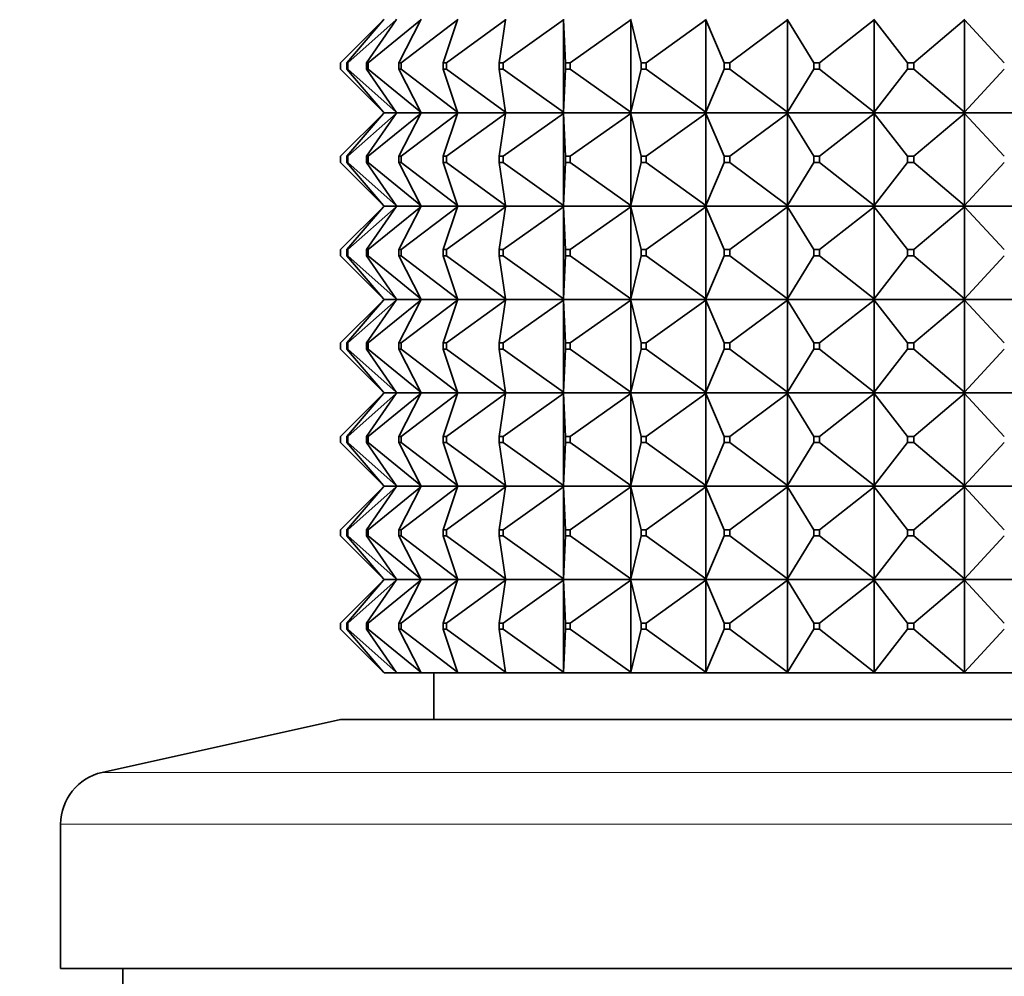
# Model space of a CAD drawing. Units: millimetres. Extents: x 0 to 1478, y 0 to 1758.
# Drawn here: x 649 to 681, y 1105 to 1136 of the extents above; entities that cross this region are included whole.
import ezdxf
from ezdxf import colors
from ezdxf.entities.mleader import LeaderData, LeaderLine
from ezdxf.math import Vec2, Vec3

# ---------------------------------------------------------------- set-up
doc = ezdxf.new("R2010")
doc.units = ezdxf.units.MM
doc.layers.add('DV1_Défaut', color=7, linetype='Continuous')
doc.layers.add('Défaut', color=7, linetype='Continuous')

# ---------------------------------------------------------------- blocks, each defined once
blk = doc.blocks.new('_DOT')
at = {"color": 0}
blk.add_line((0, 0), (-1, 0), dxfattribs=at)
at = {"color": 0, "const_width": 0.333}
blk.add_lwpolyline([(-0.1665, 0, 1), (0.1665, 0, 1)], format="xyb", close=True, dxfattribs=at)
blk = doc.blocks.new('SE')
at = {"layer": 'DV1_Défaut', "color": 7, "linetype": 'Continuous', "lineweight": 35}
for p, q in [((660.769, 1136.106), (659.39, 1134.727)), ((660.769, 1136.106), (659.591, 1134.727)), ((661.172, 1136.106), (659.618, 1134.727)), ((661.172, 1136.106), (660.216, 1134.727)), ((661.97, 1136.106), (660.27, 1134.727)), ((660.787, 1136.127), (660.769, 1136.106)), ((661.187, 1136.127), (661.172, 1136.106)), ((661.97, 1136.106), (661.255, 1134.727)), ((663.148, 1136.106), (661.334, 1134.727)), ((661.981, 1136.127), (661.97, 1136.106)), ((663.148, 1136.106), (662.687, 1134.727)), ((664.685, 1136.106), (662.791, 1134.727)), ((663.155, 1136.127), (663.148, 1136.106)), ((664.685, 1136.106), (664.486, 1134.727)), ((666.552, 1136.106), (664.612, 1134.727)), ((664.688, 1136.127), (664.685, 1136.106)), ((666.551, 1136.127), (666.552, 1136.106)), ((666.552, 1136.106), (666.551, 1136.124)), ((666.552, 1136.106), (666.618, 1134.727)), ((666.552, 1133.148), (666.552, 1136.106)), ((668.714, 1136.106), (666.765, 1134.727)), ((668.708, 1136.127), (668.714, 1136.106)), ((668.714, 1136.106), (668.708, 1136.124)), ((668.714, 1136.106), (669.045, 1134.727)), ((668.714, 1133.148), (668.714, 1136.106)), ((671.13, 1136.106), (669.208, 1134.727)), ((671.121, 1136.127), (671.13, 1136.106)), ((671.13, 1136.106), (671.121, 1136.124)), ((671.13, 1136.106), (671.72, 1134.727)), ((671.13, 1133.148), (671.13, 1136.106)), ((673.756, 1136.106), (671.898, 1134.727)), ((673.743, 1136.127), (673.756, 1136.106)), ((673.756, 1136.106), (673.743, 1136.124)), ((673.756, 1136.106), (674.594, 1134.727)), ((673.756, 1133.148), (673.756, 1136.106)), ((676.543, 1136.106), (674.782, 1134.727)), ((676.527, 1136.127), (676.543, 1136.106)), ((676.543, 1136.106), (676.527, 1136.124)), ((676.543, 1136.106), (677.613, 1134.727)), ((676.543, 1133.148), (676.543, 1136.106)), ((679.439, 1136.106), (677.809, 1134.727)), ((679.42, 1136.127), (679.439, 1136.106)), ((679.439, 1136.106), (679.42, 1136.124)), ((679.439, 1136.106), (680.721, 1134.727)), ((679.439, 1133.148), (679.439, 1136.106)), ((659.39, 1134.527), (659.39, 1134.727)), ((659.618, 1134.727), (659.591, 1134.727)), ((659.591, 1134.727), (659.591, 1134.527)), ((659.618, 1134.527), (659.618, 1134.727)), ((660.27, 1134.727), (660.216, 1134.727)), ((660.216, 1134.727), (660.216, 1134.527)), ((660.27, 1134.527), (660.27, 1134.727)), ((661.334, 1134.727), (661.255, 1134.727)), ((661.255, 1134.727), (661.255, 1134.527)), ((661.334, 1134.527), (661.334, 1134.727)), ((662.791, 1134.727), (662.687, 1134.727)), ((662.687, 1134.727), (662.687, 1134.527)), ((662.791, 1134.527), (662.791, 1134.727)), ((664.612, 1134.727), (664.486, 1134.727)), ((664.486, 1134.727), (664.486, 1134.527)), ((664.612, 1134.527), (664.612, 1134.727)), ((666.765, 1134.727), (666.618, 1134.727)), ((666.618, 1134.727), (666.618, 1134.527)), ((666.765, 1134.527), (666.765, 1134.727)), ((669.208, 1134.727), (669.045, 1134.727)), ((669.045, 1134.727), (669.045, 1134.527)), ((669.208, 1134.527), (669.208, 1134.727)), ((671.898, 1134.727), (671.72, 1134.727)), ((671.72, 1134.727), (671.72, 1134.527)), ((671.898, 1134.527), (671.898, 1134.727)), ((674.782, 1134.727), (674.594, 1134.727)), ((674.594, 1134.727), (674.594, 1134.527)), ((674.782, 1134.527), (674.782, 1134.727)), ((677.809, 1134.727), (677.613, 1134.727)), ((677.613, 1134.727), (677.613, 1134.527)), ((677.809, 1134.527), (677.809, 1134.727)), ((659.39, 1134.527), (660.769, 1133.148)), ((659.591, 1134.527), (660.769, 1133.148)), ((659.591, 1134.527), (659.618, 1134.527)), ((659.618, 1134.527), (661.172, 1133.148)), ((660.216, 1134.527), (661.172, 1133.148)), ((660.216, 1134.527), (660.27, 1134.527)), ((660.27, 1134.527), (661.97, 1133.148)), ((661.255, 1134.527), (661.97, 1133.148)), ((661.255, 1134.527), (661.334, 1134.527)), ((661.334, 1134.527), (663.148, 1133.148)), ((662.687, 1134.527), (663.148, 1133.148)), ((662.687, 1134.527), (662.791, 1134.527)), ((662.791, 1134.527), (664.685, 1133.148)), ((664.486, 1134.527), (664.685, 1133.148)), ((664.486, 1134.527), (664.612, 1134.527)), ((664.612, 1134.527), (666.552, 1133.148)), ((666.618, 1134.527), (666.552, 1133.148)), ((666.618, 1134.527), (666.765, 1134.527)), ((666.765, 1134.527), (668.714, 1133.148)), ((669.045, 1134.527), (668.714, 1133.148)), ((669.045, 1134.527), (669.208, 1134.527)), ((669.208, 1134.527), (671.13, 1133.148)), ((671.72, 1134.527), (671.13, 1133.148)), ((671.72, 1134.527), (671.898, 1134.527)), ((671.898, 1134.527), (673.756, 1133.148)), ((674.594, 1134.527), (673.756, 1133.148)), ((674.594, 1134.527), (674.782, 1134.527)), ((674.782, 1134.527), (676.543, 1133.148)), ((677.613, 1134.527), (676.543, 1133.148)), ((677.613, 1134.527), (677.809, 1134.527)), ((677.809, 1134.527), (679.439, 1133.148)), ((680.721, 1134.527), (679.439, 1133.148)), ((659.39, 1131.727), (660.769, 1133.106)), ((659.591, 1131.727), (660.769, 1133.106)), ((659.618, 1131.727), (661.172, 1133.106)), ((660.216, 1131.727), (661.172, 1133.106)), ((660.27, 1131.727), (661.97, 1133.106)), ((660.769, 1133.148), (660.787, 1133.127)), ((660.769, 1133.106), (660.787, 1133.127)), ((661.187, 1133.127), (660.787, 1133.127)), ((661.172, 1133.148), (661.187, 1133.127)), ((661.172, 1133.106), (661.187, 1133.127)), ((661.981, 1133.127), (661.187, 1133.127)), ((661.255, 1131.727), (661.97, 1133.106)), ((661.334, 1131.727), (663.148, 1133.106)), ((661.97, 1133.148), (661.981, 1133.127)), ((661.97, 1133.106), (661.981, 1133.127)), ((663.155, 1133.127), (661.981, 1133.127)), ((662.687, 1131.727), (663.148, 1133.106)), ((662.791, 1131.727), (664.685, 1133.106)), ((663.148, 1133.148), (663.155, 1133.127)), ((663.148, 1133.106), (663.155, 1133.127)), ((664.688, 1133.127), (663.155, 1133.127)), ((664.486, 1131.727), (664.685, 1133.106)), ((664.612, 1131.727), (666.552, 1133.106)), ((664.685, 1133.148), (664.688, 1133.127)), ((664.685, 1133.106), (664.688, 1133.127)), ((666.551, 1133.127), (664.688, 1133.127)), ((666.552, 1133.148), (666.551, 1133.127)), ((666.551, 1133.13), (666.552, 1133.148)), ((666.551, 1133.127), (666.551, 1133.13)), ((668.708, 1133.127), (666.551, 1133.127)), ((666.552, 1133.106), (666.551, 1133.127)), ((666.551, 1133.127), (666.551, 1133.124)), ((666.551, 1133.124), (666.552, 1133.106)), ((666.552, 1133.106), (666.552, 1130.148)), ((666.618, 1131.727), (666.552, 1133.106)), ((666.765, 1131.727), (668.714, 1133.106)), ((668.714, 1133.148), (668.708, 1133.127)), ((668.708, 1133.13), (668.714, 1133.148)), ((668.708, 1133.127), (668.708, 1133.13)), ((671.121, 1133.127), (668.708, 1133.127)), ((668.714, 1133.106), (668.708, 1133.127)), ((668.708, 1133.127), (668.708, 1133.124)), ((668.708, 1133.124), (668.714, 1133.106)), ((668.714, 1133.106), (668.714, 1130.148)), ((669.045, 1131.727), (668.714, 1133.106)), ((669.208, 1131.727), (671.13, 1133.106)), ((671.13, 1133.148), (671.121, 1133.127)), ((671.121, 1133.13), (671.13, 1133.148)), ((671.121, 1133.127), (671.121, 1133.13)), ((673.743, 1133.127), (671.121, 1133.127)), ((671.13, 1133.106), (671.121, 1133.127)), ((671.121, 1133.127), (671.121, 1133.124)), ((671.121, 1133.124), (671.13, 1133.106)), ((671.13, 1133.106), (671.13, 1130.148)), ((671.72, 1131.727), (671.13, 1133.106)), ((671.898, 1131.727), (673.756, 1133.106)), ((673.756, 1133.148), (673.743, 1133.127)), ((673.743, 1133.13), (673.756, 1133.148)), ((673.743, 1133.127), (673.743, 1133.13)), ((676.527, 1133.127), (673.743, 1133.127)), ((673.756, 1133.106), (673.743, 1133.127)), ((673.743, 1133.127), (673.743, 1133.124)), ((673.743, 1133.124), (673.756, 1133.106)), ((673.756, 1133.106), (673.756, 1130.148)), ((674.594, 1131.727), (673.756, 1133.106)), ((674.782, 1131.727), (676.543, 1133.106)), ((676.543, 1133.148), (676.527, 1133.127)), ((676.527, 1133.13), (676.543, 1133.148)), ((676.527, 1133.127), (676.527, 1133.13)), ((679.42, 1133.127), (676.527, 1133.127)), ((676.543, 1133.106), (676.527, 1133.127)), ((676.527, 1133.127), (676.527, 1133.124)), ((676.527, 1133.124), (676.543, 1133.106)), ((676.543, 1133.106), (676.543, 1130.148)), ((677.613, 1131.727), (676.543, 1133.106)), ((677.809, 1131.727), (679.439, 1133.106)), ((679.439, 1133.148), (679.42, 1133.127)), ((679.42, 1133.13), (679.439, 1133.148)), ((679.42, 1133.127), (679.42, 1133.13)), ((682.368, 1133.127), (679.42, 1133.127)), ((679.439, 1133.106), (679.42, 1133.127)), ((679.42, 1133.127), (679.42, 1133.124)), ((679.42, 1133.124), (679.439, 1133.106)), ((679.439, 1133.106), (679.439, 1130.148)), ((680.721, 1131.727), (679.439, 1133.106)), ((659.39, 1131.727), (659.39, 1131.527)), ((659.591, 1131.727), (659.618, 1131.727)), ((659.591, 1131.527), (659.591, 1131.727)), ((659.618, 1131.727), (659.618, 1131.527)), ((660.216, 1131.727), (660.27, 1131.727)), ((660.216, 1131.527), (660.216, 1131.727)), ((660.27, 1131.727), (660.27, 1131.527)), ((661.255, 1131.727), (661.334, 1131.727)), ((661.255, 1131.527), (661.255, 1131.727)), ((661.334, 1131.727), (661.334, 1131.527)), ((662.687, 1131.727), (662.791, 1131.727)), ((662.687, 1131.527), (662.687, 1131.727)), ((662.791, 1131.727), (662.791, 1131.527)), ((664.486, 1131.727), (664.612, 1131.727)), ((664.486, 1131.527), (664.486, 1131.727)), ((664.612, 1131.727), (664.612, 1131.527)), ((666.618, 1131.727), (666.765, 1131.727)), ((666.618, 1131.527), (666.618, 1131.727)), ((666.765, 1131.727), (666.765, 1131.527)), ((669.045, 1131.727), (669.208, 1131.727)), ((669.045, 1131.527), (669.045, 1131.727)), ((669.208, 1131.727), (669.208, 1131.527)), ((671.72, 1131.727), (671.898, 1131.727)), ((671.72, 1131.527), (671.72, 1131.727)), ((671.898, 1131.727), (671.898, 1131.527)), ((674.594, 1131.727), (674.782, 1131.727)), ((674.594, 1131.527), (674.594, 1131.727)), ((674.782, 1131.727), (674.782, 1131.527)), ((677.613, 1131.727), (677.809, 1131.727)), ((677.613, 1131.527), (677.613, 1131.727)), ((677.809, 1131.727), (677.809, 1131.527)), ((660.769, 1130.148), (659.39, 1131.527)), ((659.618, 1131.527), (659.591, 1131.527)), ((660.769, 1130.148), (659.591, 1131.527)), ((661.172, 1130.148), (659.618, 1131.527)), ((660.27, 1131.527), (660.216, 1131.527)), ((661.172, 1130.148), (660.216, 1131.527)), ((661.97, 1130.148), (660.27, 1131.527)), ((661.334, 1131.527), (661.255, 1131.527)), ((661.97, 1130.148), (661.255, 1131.527)), ((663.148, 1130.148), (661.334, 1131.527)), ((662.791, 1131.527), (662.687, 1131.527)), ((663.148, 1130.148), (662.687, 1131.527)), ((664.685, 1130.148), (662.791, 1131.527)), ((664.612, 1131.527), (664.486, 1131.527)), ((664.685, 1130.148), (664.486, 1131.527)), ((666.552, 1130.148), (664.612, 1131.527)), ((666.552, 1130.148), (666.618, 1131.527)), ((666.765, 1131.527), (666.618, 1131.527)), ((668.714, 1130.148), (666.765, 1131.527)), ((668.714, 1130.148), (669.045, 1131.527)), ((669.208, 1131.527), (669.045, 1131.527)), ((671.13, 1130.148), (669.208, 1131.527)), ((671.13, 1130.148), (671.72, 1131.527)), ((671.898, 1131.527), (671.72, 1131.527)), ((673.756, 1130.148), (671.898, 1131.527)), ((673.756, 1130.148), (674.594, 1131.527)), ((674.782, 1131.527), (674.594, 1131.527)), ((676.543, 1130.148), (674.782, 1131.527)), ((676.543, 1130.148), (677.613, 1131.527)), ((677.809, 1131.527), (677.613, 1131.527)), ((679.439, 1130.148), (677.809, 1131.527)), ((679.439, 1130.148), (680.721, 1131.527)), ((660.787, 1130.127), (660.769, 1130.148)), ((661.187, 1130.127), (661.172, 1130.148)), ((661.981, 1130.127), (661.97, 1130.148)), ((663.155, 1130.127), (663.148, 1130.148)), ((664.688, 1130.127), (664.685, 1130.148)), ((666.552, 1130.148), (666.551, 1130.13)), ((666.551, 1130.127), (666.552, 1130.148)), ((668.714, 1130.148), (668.708, 1130.13)), ((668.708, 1130.127), (668.714, 1130.148)), ((671.13, 1130.148), (671.121, 1130.13)), ((671.121, 1130.127), (671.13, 1130.148)), ((673.756, 1130.148), (673.743, 1130.13)), ((673.743, 1130.127), (673.756, 1130.148)), ((676.543, 1130.148), (676.527, 1130.13)), ((676.527, 1130.127), (676.543, 1130.148)), ((679.439, 1130.148), (679.42, 1130.13)), ((679.42, 1130.127), (679.439, 1130.148)), ((659.39, 1128.727), (660.769, 1130.106)), ((660.769, 1130.106), (659.591, 1128.727)), ((659.618, 1128.727), (661.172, 1130.106)), ((661.172, 1130.106), (660.216, 1128.727)), ((660.27, 1128.727), (661.97, 1130.106)), ((660.787, 1130.127), (660.769, 1130.106)), ((661.187, 1130.127), (660.787, 1130.127)), ((661.187, 1130.127), (661.172, 1130.106)), ((661.981, 1130.127), (661.187, 1130.127)), ((661.97, 1130.106), (661.255, 1128.727)), ((661.334, 1128.727), (663.148, 1130.106)), ((661.981, 1130.127), (661.97, 1130.106)), ((663.155, 1130.127), (661.981, 1130.127)), ((663.148, 1130.106), (662.687, 1128.727)), ((662.791, 1128.727), (664.685, 1130.106)), ((663.155, 1130.127), (663.148, 1130.106)), ((664.688, 1130.127), (663.155, 1130.127)), ((664.685, 1130.106), (664.486, 1128.727)), ((664.612, 1128.727), (666.552, 1130.106)), ((664.688, 1130.127), (664.685, 1130.106)), ((666.551, 1130.127), (664.688, 1130.127)), ((666.551, 1130.13), (666.551, 1130.127)), ((666.551, 1130.127), (666.552, 1130.106)), ((668.708, 1130.127), (666.551, 1130.127)), ((666.551, 1130.127), (666.551, 1130.124)), ((666.551, 1130.124), (666.552, 1130.106)), ((666.552, 1130.106), (666.618, 1128.727)), ((666.552, 1130.106), (666.552, 1127.148)), ((666.765, 1128.727), (668.714, 1130.106)), ((668.708, 1130.13), (668.708, 1130.127)), ((668.708, 1130.127), (668.714, 1130.106)), ((671.121, 1130.127), (668.708, 1130.127)), ((668.708, 1130.127), (668.708, 1130.124)), ((668.708, 1130.124), (668.714, 1130.106)), ((668.714, 1130.106), (669.045, 1128.727)), ((668.714, 1130.106), (668.714, 1127.148)), ((669.208, 1128.727), (671.13, 1130.106)), ((671.121, 1130.13), (671.121, 1130.127)), ((671.121, 1130.127), (671.13, 1130.106)), ((673.743, 1130.127), (671.121, 1130.127)), ((671.121, 1130.127), (671.121, 1130.124)), ((671.121, 1130.124), (671.13, 1130.106)), ((671.13, 1130.106), (671.72, 1128.727)), ((671.13, 1130.106), (671.13, 1127.148)), ((671.898, 1128.727), (673.756, 1130.106)), ((673.743, 1130.13), (673.743, 1130.127)), ((673.743, 1130.127), (673.756, 1130.106)), ((676.527, 1130.127), (673.743, 1130.127)), ((673.743, 1130.127), (673.743, 1130.124)), ((673.743, 1130.124), (673.756, 1130.106)), ((673.756, 1130.106), (674.594, 1128.727)), ((673.756, 1130.106), (673.756, 1127.148)), ((674.782, 1128.727), (676.543, 1130.106)), ((676.527, 1130.13), (676.527, 1130.127)), ((676.527, 1130.127), (676.543, 1130.106)), ((679.42, 1130.127), (676.527, 1130.127)), ((676.527, 1130.127), (676.527, 1130.124)), ((676.527, 1130.124), (676.543, 1130.106)), ((676.543, 1130.106), (677.613, 1128.727)), ((676.543, 1130.106), (676.543, 1127.148)), ((677.809, 1128.727), (679.439, 1130.106)), ((679.42, 1130.13), (679.42, 1130.127)), ((679.42, 1130.127), (679.439, 1130.106)), ((682.368, 1130.127), (679.42, 1130.127)), ((679.42, 1130.127), (679.42, 1130.124)), ((679.42, 1130.124), (679.439, 1130.106)), ((679.439, 1130.106), (680.721, 1128.727)), ((679.439, 1130.106), (679.439, 1127.148)), ((659.39, 1128.727), (659.39, 1128.527)), ((659.591, 1128.727), (659.618, 1128.727)), ((659.591, 1128.527), (659.591, 1128.727)), ((659.618, 1128.727), (659.618, 1128.527)), ((660.216, 1128.727), (660.27, 1128.727)), ((660.216, 1128.527), (660.216, 1128.727)), ((660.27, 1128.727), (660.27, 1128.527)), ((661.255, 1128.727), (661.334, 1128.727)), ((661.255, 1128.527), (661.255, 1128.727)), ((661.334, 1128.727), (661.334, 1128.527)), ((662.687, 1128.727), (662.791, 1128.727)), ((662.687, 1128.527), (662.687, 1128.727)), ((662.791, 1128.727), (662.791, 1128.527)), ((664.486, 1128.727), (664.612, 1128.727)), ((664.486, 1128.527), (664.486, 1128.727)), ((664.612, 1128.727), (664.612, 1128.527)), ((666.618, 1128.727), (666.765, 1128.727)), ((666.618, 1128.527), (666.618, 1128.727)), ((666.765, 1128.727), (666.765, 1128.527)), ((669.045, 1128.727), (669.208, 1128.727)), ((669.045, 1128.527), (669.045, 1128.727)), ((669.208, 1128.727), (669.208, 1128.527)), ((671.72, 1128.727), (671.898, 1128.727)), ((671.72, 1128.527), (671.72, 1128.727)), ((671.898, 1128.727), (671.898, 1128.527)), ((674.594, 1128.727), (674.782, 1128.727)), ((674.594, 1128.527), (674.594, 1128.727)), ((674.782, 1128.727), (674.782, 1128.527)), ((677.613, 1128.727), (677.809, 1128.727)), ((677.613, 1128.527), (677.613, 1128.727)), ((677.809, 1128.727), (677.809, 1128.527)), ((659.39, 1128.527), (660.769, 1127.148)), ((659.618, 1128.527), (659.591, 1128.527)), ((660.769, 1127.148), (659.591, 1128.527)), ((659.618, 1128.527), (661.172, 1127.148)), ((660.27, 1128.527), (660.216, 1128.527)), ((661.172, 1127.148), (660.216, 1128.527)), ((660.27, 1128.527), (661.97, 1127.148)), ((661.334, 1128.527), (661.255, 1128.527)), ((661.97, 1127.148), (661.255, 1128.527)), ((661.334, 1128.527), (663.148, 1127.148)), ((662.791, 1128.527), (662.687, 1128.527)), ((663.148, 1127.148), (662.687, 1128.527)), ((662.791, 1128.527), (664.685, 1127.148)), ((664.612, 1128.527), (664.486, 1128.527)), ((664.685, 1127.148), (664.486, 1128.527)), ((664.612, 1128.527), (666.552, 1127.148)), ((666.552, 1127.148), (666.618, 1128.527)), ((666.765, 1128.527), (666.618, 1128.527)), ((666.765, 1128.527), (668.714, 1127.148)), ((668.714, 1127.148), (669.045, 1128.527)), ((669.208, 1128.527), (669.045, 1128.527)), ((669.208, 1128.527), (671.13, 1127.148)), ((671.13, 1127.148), (671.72, 1128.527)), ((671.898, 1128.527), (671.72, 1128.527)), ((671.898, 1128.527), (673.756, 1127.148)), ((673.756, 1127.148), (674.594, 1128.527)), ((674.782, 1128.527), (674.594, 1128.527)), ((674.782, 1128.527), (676.543, 1127.148)), ((676.543, 1127.148), (677.613, 1128.527)), ((677.809, 1128.527), (677.613, 1128.527)), ((677.809, 1128.527), (679.439, 1127.148)), ((679.439, 1127.148), (680.721, 1128.527)), ((659.39, 1125.727), (660.769, 1127.106)), ((660.769, 1127.106), (659.591, 1125.727)), ((659.618, 1125.727), (661.172, 1127.106)), ((661.172, 1127.106), (660.216, 1125.727)), ((660.27, 1125.727), (661.97, 1127.106)), ((660.787, 1127.127), (660.769, 1127.148)), ((660.787, 1127.127), (660.769, 1127.106)), ((660.787, 1127.127), (661.187, 1127.127)), ((661.187, 1127.127), (661.172, 1127.148)), ((661.187, 1127.127), (661.172, 1127.106)), ((661.187, 1127.127), (661.981, 1127.127)), ((661.97, 1127.106), (661.255, 1125.727)), ((661.334, 1125.727), (663.148, 1127.106)), ((661.981, 1127.127), (661.97, 1127.148)), ((661.981, 1127.127), (661.97, 1127.106)), ((661.981, 1127.127), (663.155, 1127.127)), ((663.148, 1127.106), (662.687, 1125.727)), ((662.791, 1125.727), (664.685, 1127.106)), ((663.155, 1127.127), (663.148, 1127.148)), ((663.155, 1127.127), (663.148, 1127.106)), ((663.155, 1127.127), (664.688, 1127.127)), ((664.685, 1127.106), (664.486, 1125.727)), ((664.612, 1125.727), (666.552, 1127.106)), ((664.688, 1127.127), (664.685, 1127.148)), ((664.688, 1127.127), (664.685, 1127.106)), ((664.688, 1127.127), (666.551, 1127.127)), ((666.552, 1127.148), (666.551, 1127.13)), ((666.551, 1127.127), (666.552, 1127.148)), ((666.551, 1127.13), (666.551, 1127.127)), ((666.551, 1127.127), (668.708, 1127.127)), ((666.551, 1127.124), (666.551, 1127.127)), ((666.551, 1127.127), (666.552, 1127.106)), ((666.552, 1127.106), (666.551, 1127.124)), ((666.552, 1127.106), (666.618, 1125.727)), ((666.552, 1124.148), (666.552, 1127.106)), ((666.765, 1125.727), (668.714, 1127.106)), ((668.714, 1127.148), (668.708, 1127.13)), ((668.708, 1127.127), (668.714, 1127.148)), ((668.708, 1127.13), (668.708, 1127.127)), ((668.708, 1127.127), (671.121, 1127.127)), ((668.708, 1127.124), (668.708, 1127.127)), ((668.708, 1127.127), (668.714, 1127.106)), ((668.714, 1127.106), (668.708, 1127.124)), ((668.714, 1127.106), (669.045, 1125.727)), ((668.714, 1124.148), (668.714, 1127.106)), ((669.208, 1125.727), (671.13, 1127.106)), ((671.13, 1127.148), (671.121, 1127.13)), ((671.121, 1127.127), (671.13, 1127.148)), ((671.121, 1127.13), (671.121, 1127.127)), ((671.121, 1127.127), (673.743, 1127.127)), ((671.121, 1127.124), (671.121, 1127.127)), ((671.121, 1127.127), (671.13, 1127.106)), ((671.13, 1127.106), (671.121, 1127.124)), ((671.13, 1127.106), (671.72, 1125.727)), ((671.13, 1124.148), (671.13, 1127.106)), ((671.898, 1125.727), (673.756, 1127.106)), ((673.756, 1127.148), (673.743, 1127.13)), ((673.743, 1127.127), (673.756, 1127.148)), ((673.743, 1127.13), (673.743, 1127.127)), ((673.743, 1127.127), (676.527, 1127.127)), ((673.743, 1127.124), (673.743, 1127.127)), ((673.743, 1127.127), (673.756, 1127.106)), ((673.756, 1127.106), (673.743, 1127.124)), ((673.756, 1127.106), (674.594, 1125.727)), ((673.756, 1124.148), (673.756, 1127.106)), ((674.782, 1125.727), (676.543, 1127.106)), ((676.543, 1127.148), (676.527, 1127.13)), ((676.527, 1127.127), (676.543, 1127.148)), ((676.527, 1127.13), (676.527, 1127.127)), ((676.527, 1127.127), (679.42, 1127.127)), ((676.527, 1127.124), (676.527, 1127.127)), ((676.527, 1127.127), (676.543, 1127.106)), ((676.543, 1127.106), (676.527, 1127.124)), ((676.543, 1127.106), (677.613, 1125.727)), ((676.543, 1124.148), (676.543, 1127.106)), ((677.809, 1125.727), (679.439, 1127.106)), ((679.439, 1127.148), (679.42, 1127.13)), ((679.42, 1127.127), (679.439, 1127.148)), ((679.42, 1127.13), (679.42, 1127.127)), ((679.42, 1127.127), (682.368, 1127.127)), ((679.42, 1127.124), (679.42, 1127.127)), ((679.42, 1127.127), (679.439, 1127.106)), ((679.439, 1127.106), (679.42, 1127.124)), ((679.439, 1127.106), (680.721, 1125.727)), ((679.439, 1124.148), (679.439, 1127.106)), ((659.39, 1125.527), (659.39, 1125.727)), ((659.618, 1125.727), (659.591, 1125.727)), ((659.591, 1125.727), (659.591, 1125.527)), ((659.618, 1125.527), (659.618, 1125.727)), ((660.27, 1125.727), (660.216, 1125.727)), ((660.216, 1125.727), (660.216, 1125.527)), ((660.27, 1125.527), (660.27, 1125.727)), ((661.334, 1125.727), (661.255, 1125.727)), ((661.255, 1125.727), (661.255, 1125.527)), ((661.334, 1125.527), (661.334, 1125.727)), ((662.791, 1125.727), (662.687, 1125.727)), ((662.687, 1125.727), (662.687, 1125.527)), ((662.791, 1125.527), (662.791, 1125.727)), ((664.612, 1125.727), (664.486, 1125.727)), ((664.486, 1125.727), (664.486, 1125.527)), ((664.612, 1125.527), (664.612, 1125.727)), ((666.765, 1125.727), (666.618, 1125.727)), ((666.618, 1125.727), (666.618, 1125.527)), ((666.765, 1125.527), (666.765, 1125.727)), ((669.208, 1125.727), (669.045, 1125.727)), ((669.045, 1125.727), (669.045, 1125.527)), ((669.208, 1125.527), (669.208, 1125.727)), ((671.898, 1125.727), (671.72, 1125.727)), ((671.72, 1125.727), (671.72, 1125.527)), ((671.898, 1125.527), (671.898, 1125.727)), ((674.782, 1125.727), (674.594, 1125.727)), ((674.594, 1125.727), (674.594, 1125.527)), ((674.782, 1125.527), (674.782, 1125.727)), ((677.809, 1125.727), (677.613, 1125.727)), ((677.613, 1125.727), (677.613, 1125.527)), ((677.809, 1125.527), (677.809, 1125.727)), ((659.39, 1125.527), (660.769, 1124.148)), ((660.769, 1124.148), (659.591, 1125.527)), ((659.591, 1125.527), (659.618, 1125.527)), ((659.618, 1125.527), (661.172, 1124.148)), ((661.172, 1124.148), (660.216, 1125.527)), ((660.216, 1125.527), (660.27, 1125.527)), ((660.27, 1125.527), (661.97, 1124.148)), ((661.97, 1124.148), (661.255, 1125.527)), ((661.255, 1125.527), (661.334, 1125.527)), ((661.334, 1125.527), (663.148, 1124.148)), ((663.148, 1124.148), (662.687, 1125.527)), ((662.687, 1125.527), (662.791, 1125.527)), ((662.791, 1125.527), (664.685, 1124.148)), ((664.685, 1124.148), (664.486, 1125.527)), ((664.486, 1125.527), (664.612, 1125.527)), ((664.612, 1125.527), (666.552, 1124.148)), ((666.552, 1124.148), (666.618, 1125.527)), ((666.618, 1125.527), (666.765, 1125.527)), ((666.765, 1125.527), (668.714, 1124.148)), ((668.714, 1124.148), (669.045, 1125.527)), ((669.045, 1125.527), (669.208, 1125.527)), ((669.208, 1125.527), (671.13, 1124.148)), ((671.13, 1124.148), (671.72, 1125.527)), ((671.72, 1125.527), (671.898, 1125.527)), ((671.898, 1125.527), (673.756, 1124.148)), ((673.756, 1124.148), (674.594, 1125.527)), ((674.594, 1125.527), (674.782, 1125.527)), ((674.782, 1125.527), (676.543, 1124.148)), ((676.543, 1124.148), (677.613, 1125.527)), ((677.613, 1125.527), (677.809, 1125.527)), ((677.809, 1125.527), (679.439, 1124.148)), ((679.439, 1124.148), (680.721, 1125.527)), ((660.787, 1124.127), (660.769, 1124.148)), ((660.787, 1124.127), (660.769, 1124.106)), ((661.187, 1124.127), (660.787, 1124.127)), ((661.187, 1124.127), (661.172, 1124.148)), ((661.187, 1124.127), (661.172, 1124.106)), ((661.981, 1124.127), (661.187, 1124.127)), ((661.981, 1124.127), (661.97, 1124.148)), ((661.981, 1124.127), (661.97, 1124.106)), ((663.155, 1124.127), (661.981, 1124.127)), ((663.155, 1124.127), (663.148, 1124.148)), ((663.155, 1124.127), (663.148, 1124.106)), ((664.688, 1124.127), (663.155, 1124.127)), ((664.688, 1124.127), (664.685, 1124.148)), ((664.688, 1124.127), (664.685, 1124.106)), ((666.551, 1124.127), (664.688, 1124.127)), ((666.551, 1124.13), (666.552, 1124.148)), ((666.551, 1124.127), (666.552, 1124.148)), ((666.551, 1124.127), (666.551, 1124.13)), ((668.708, 1124.127), (666.551, 1124.127)), ((666.551, 1124.127), (666.552, 1124.106)), ((666.551, 1124.127), (666.551, 1124.124)), ((666.551, 1124.124), (666.552, 1124.106)), ((668.708, 1124.13), (668.714, 1124.148)), ((668.708, 1124.127), (668.714, 1124.148)), ((668.708, 1124.127), (668.708, 1124.13)), ((671.121, 1124.127), (668.708, 1124.127)), ((668.708, 1124.127), (668.714, 1124.106)), ((668.708, 1124.127), (668.708, 1124.124)), ((668.708, 1124.124), (668.714, 1124.106)), ((671.121, 1124.13), (671.13, 1124.148)), ((671.121, 1124.127), (671.13, 1124.148)), ((671.121, 1124.127), (671.121, 1124.13)), ((673.743, 1124.127), (671.121, 1124.127)), ((671.121, 1124.127), (671.13, 1124.106)), ((671.121, 1124.127), (671.121, 1124.124)), ((671.121, 1124.124), (671.13, 1124.106)), ((673.743, 1124.13), (673.756, 1124.148)), ((673.743, 1124.127), (673.756, 1124.148)), ((673.743, 1124.127), (673.743, 1124.13)), ((676.527, 1124.127), (673.743, 1124.127)), ((673.743, 1124.127), (673.756, 1124.106)), ((673.743, 1124.127), (673.743, 1124.124)), ((673.743, 1124.124), (673.756, 1124.106)), ((676.527, 1124.13), (676.543, 1124.148)), ((676.527, 1124.127), (676.543, 1124.148)), ((676.527, 1124.127), (676.527, 1124.13)), ((679.42, 1124.127), (676.527, 1124.127)), ((676.527, 1124.127), (676.543, 1124.106)), ((676.527, 1124.127), (676.527, 1124.124)), ((676.527, 1124.124), (676.543, 1124.106)), ((679.42, 1124.13), (679.439, 1124.148)), ((679.42, 1124.127), (679.439, 1124.148)), ((679.42, 1124.127), (679.42, 1124.13)), ((682.368, 1124.127), (679.42, 1124.127)), ((679.42, 1124.127), (679.439, 1124.106)), ((679.42, 1124.127), (679.42, 1124.124)), ((679.42, 1124.124), (679.439, 1124.106)), ((659.39, 1122.727), (660.769, 1124.106)), ((660.769, 1124.106), (659.591, 1122.727)), ((659.618, 1122.727), (661.172, 1124.106)), ((661.172, 1124.106), (660.216, 1122.727)), ((660.27, 1122.727), (661.97, 1124.106)), ((661.97, 1124.106), (661.255, 1122.727)), ((661.334, 1122.727), (663.148, 1124.106)), ((663.148, 1124.106), (662.687, 1122.727)), ((662.791, 1122.727), (664.685, 1124.106)), ((664.685, 1124.106), (664.486, 1122.727)), ((664.612, 1122.727), (666.552, 1124.106)), ((666.552, 1124.106), (666.618, 1122.727)), ((666.552, 1124.106), (666.552, 1121.148)), ((666.765, 1122.727), (668.714, 1124.106)), ((668.714, 1124.106), (669.045, 1122.727)), ((668.714, 1124.106), (668.714, 1121.148)), ((669.208, 1122.727), (671.13, 1124.106)), ((671.13, 1124.106), (671.72, 1122.727)), ((671.13, 1124.106), (671.13, 1121.148)), ((671.898, 1122.727), (673.756, 1124.106)), ((673.756, 1124.106), (674.594, 1122.727)), ((673.756, 1124.106), (673.756, 1121.148)), ((674.782, 1122.727), (676.543, 1124.106)), ((676.543, 1124.106), (677.613, 1122.727)), ((676.543, 1124.106), (676.543, 1121.148)), ((677.809, 1122.727), (679.439, 1124.106)), ((679.439, 1124.106), (680.721, 1122.727)), ((679.439, 1124.106), (679.439, 1121.148)), ((659.39, 1122.727), (659.39, 1122.527)), ((659.591, 1122.727), (659.618, 1122.727)), ((659.591, 1122.527), (659.591, 1122.727)), ((659.618, 1122.727), (659.618, 1122.527)), ((660.216, 1122.727), (660.27, 1122.727)), ((660.216, 1122.527), (660.216, 1122.727)), ((660.27, 1122.727), (660.27, 1122.527)), ((661.255, 1122.727), (661.334, 1122.727)), ((661.255, 1122.527), (661.255, 1122.727)), ((661.334, 1122.727), (661.334, 1122.527)), ((662.687, 1122.727), (662.791, 1122.727)), ((662.687, 1122.527), (662.687, 1122.727)), ((662.791, 1122.727), (662.791, 1122.527)), ((664.486, 1122.727), (664.612, 1122.727)), ((664.486, 1122.527), (664.486, 1122.727)), ((664.612, 1122.727), (664.612, 1122.527)), ((666.618, 1122.727), (666.765, 1122.727)), ((666.618, 1122.527), (666.618, 1122.727)), ((666.765, 1122.727), (666.765, 1122.527)), ((669.045, 1122.727), (669.208, 1122.727)), ((669.045, 1122.527), (669.045, 1122.727)), ((669.208, 1122.727), (669.208, 1122.527)), ((671.72, 1122.727), (671.898, 1122.727)), ((671.72, 1122.527), (671.72, 1122.727)), ((671.898, 1122.727), (671.898, 1122.527)), ((674.594, 1122.727), (674.782, 1122.727)), ((674.594, 1122.527), (674.594, 1122.727)), ((674.782, 1122.727), (674.782, 1122.527)), ((677.613, 1122.727), (677.809, 1122.727)), ((677.613, 1122.527), (677.613, 1122.727)), ((677.809, 1122.727), (677.809, 1122.527)), ((659.39, 1122.527), (660.769, 1121.148)), ((659.618, 1122.527), (659.591, 1122.527)), ((660.769, 1121.148), (659.591, 1122.527)), ((659.618, 1122.527), (661.172, 1121.148)), ((660.27, 1122.527), (660.216, 1122.527)), ((661.172, 1121.148), (660.216, 1122.527)), ((660.27, 1122.527), (661.97, 1121.148)), ((661.334, 1122.527), (661.255, 1122.527)), ((661.97, 1121.148), (661.255, 1122.527)), ((661.334, 1122.527), (663.148, 1121.148)), ((662.791, 1122.527), (662.687, 1122.527)), ((663.148, 1121.148), (662.687, 1122.527)), ((662.791, 1122.527), (664.685, 1121.148)), ((664.612, 1122.527), (664.486, 1122.527)), ((664.685, 1121.148), (664.486, 1122.527)), ((664.612, 1122.527), (666.552, 1121.148)), ((666.552, 1121.148), (666.618, 1122.527)), ((666.765, 1122.527), (666.618, 1122.527)), ((666.765, 1122.527), (668.714, 1121.148)), ((668.714, 1121.148), (669.045, 1122.527)), ((669.208, 1122.527), (669.045, 1122.527)), ((669.208, 1122.527), (671.13, 1121.148)), ((671.13, 1121.148), (671.72, 1122.527)), ((671.898, 1122.527), (671.72, 1122.527)), ((671.898, 1122.527), (673.756, 1121.148)), ((673.756, 1121.148), (674.594, 1122.527)), ((674.782, 1122.527), (674.594, 1122.527)), ((674.782, 1122.527), (676.543, 1121.148)), ((676.543, 1121.148), (677.613, 1122.527)), ((677.809, 1122.527), (677.613, 1122.527)), ((677.809, 1122.527), (679.439, 1121.148)), ((679.439, 1121.148), (680.721, 1122.527)), ((659.39, 1119.727), (660.769, 1121.106)), ((660.769, 1121.106), (659.591, 1119.727)), ((659.618, 1119.727), (661.172, 1121.106)), ((661.172, 1121.106), (660.216, 1119.727)), ((660.27, 1119.727), (661.97, 1121.106)), ((660.787, 1121.127), (660.769, 1121.148)), ((660.787, 1121.127), (660.769, 1121.106)), ((660.787, 1121.127), (661.187, 1121.127)), ((661.187, 1121.127), (661.172, 1121.148)), ((661.187, 1121.127), (661.172, 1121.106)), ((661.187, 1121.127), (661.981, 1121.127)), ((661.97, 1121.106), (661.255, 1119.727)), ((661.334, 1119.727), (663.148, 1121.106)), ((661.981, 1121.127), (661.97, 1121.148)), ((661.981, 1121.127), (661.97, 1121.106)), ((661.981, 1121.127), (663.155, 1121.127)), ((663.148, 1121.106), (662.687, 1119.727)), ((662.791, 1119.727), (664.685, 1121.106)), ((663.155, 1121.127), (663.148, 1121.148)), ((663.155, 1121.127), (663.148, 1121.106)), ((663.155, 1121.127), (664.688, 1121.127)), ((664.685, 1121.106), (664.486, 1119.727)), ((664.612, 1119.727), (666.552, 1121.106)), ((664.688, 1121.127), (664.685, 1121.148)), ((664.688, 1121.127), (664.685, 1121.106)), ((664.688, 1121.127), (666.551, 1121.127)), ((666.552, 1121.148), (666.551, 1121.13)), ((666.551, 1121.127), (666.552, 1121.148)), ((666.551, 1121.13), (666.551, 1121.127)), ((666.551, 1121.127), (668.708, 1121.127)), ((666.551, 1121.124), (666.551, 1121.127)), ((666.551, 1121.127), (666.552, 1121.106)), ((666.552, 1121.106), (666.551, 1121.124)), ((666.552, 1118.148), (666.552, 1121.106)), ((666.552, 1121.106), (666.618, 1119.727)), ((666.765, 1119.727), (668.714, 1121.106)), ((668.714, 1121.148), (668.708, 1121.13)), ((668.708, 1121.127), (668.714, 1121.148)), ((668.708, 1121.13), (668.708, 1121.127)), ((668.708, 1121.127), (671.121, 1121.127)), ((668.708, 1121.124), (668.708, 1121.127)), ((668.708, 1121.127), (668.714, 1121.106)), ((668.714, 1121.106), (668.708, 1121.124)), ((668.714, 1118.148), (668.714, 1121.106)), ((668.714, 1121.106), (669.045, 1119.727)), ((669.208, 1119.727), (671.13, 1121.106)), ((671.13, 1121.148), (671.121, 1121.13)), ((671.121, 1121.127), (671.13, 1121.148)), ((671.121, 1121.13), (671.121, 1121.127)), ((671.121, 1121.127), (673.743, 1121.127)), ((671.121, 1121.124), (671.121, 1121.127)), ((671.121, 1121.127), (671.13, 1121.106)), ((671.13, 1121.106), (671.121, 1121.124)), ((671.13, 1118.148), (671.13, 1121.106)), ((671.13, 1121.106), (671.72, 1119.727)), ((671.898, 1119.727), (673.756, 1121.106)), ((673.756, 1121.148), (673.743, 1121.13)), ((673.743, 1121.127), (673.756, 1121.148)), ((673.743, 1121.13), (673.743, 1121.127)), ((673.743, 1121.127), (676.527, 1121.127)), ((673.743, 1121.124), (673.743, 1121.127)), ((673.743, 1121.127), (673.756, 1121.106)), ((673.756, 1121.106), (673.743, 1121.124)), ((673.756, 1118.148), (673.756, 1121.106)), ((673.756, 1121.106), (674.594, 1119.727)), ((674.782, 1119.727), (676.543, 1121.106)), ((676.543, 1121.148), (676.527, 1121.13)), ((676.527, 1121.127), (676.543, 1121.148)), ((676.527, 1121.13), (676.527, 1121.127)), ((676.527, 1121.127), (679.42, 1121.127)), ((676.527, 1121.124), (676.527, 1121.127)), ((676.527, 1121.127), (676.543, 1121.106)), ((676.543, 1121.106), (676.527, 1121.124)), ((676.543, 1118.148), (676.543, 1121.106)), ((676.543, 1121.106), (677.613, 1119.727)), ((677.809, 1119.727), (679.439, 1121.106)), ((679.439, 1121.148), (679.42, 1121.13)), ((679.42, 1121.127), (679.439, 1121.148)), ((679.42, 1121.13), (679.42, 1121.127)), ((679.42, 1121.127), (682.368, 1121.127)), ((679.42, 1121.124), (679.42, 1121.127)), ((679.42, 1121.127), (679.439, 1121.106)), ((679.439, 1121.106), (679.42, 1121.124)), ((679.439, 1118.148), (679.439, 1121.106)), ((679.439, 1121.106), (680.721, 1119.727)), ((659.39, 1119.527), (659.39, 1119.727)), ((659.591, 1119.727), (659.591, 1119.527)), ((659.618, 1119.727), (659.591, 1119.727)), ((659.618, 1119.527), (659.618, 1119.727)), ((660.216, 1119.727), (660.216, 1119.527)), ((660.27, 1119.727), (660.216, 1119.727)), ((660.27, 1119.527), (660.27, 1119.727)), ((661.255, 1119.727), (661.255, 1119.527)), ((661.334, 1119.727), (661.255, 1119.727)), ((661.334, 1119.527), (661.334, 1119.727)), ((662.687, 1119.727), (662.687, 1119.527)), ((662.791, 1119.727), (662.687, 1119.727)), ((662.791, 1119.527), (662.791, 1119.727)), ((664.486, 1119.727), (664.486, 1119.527)), ((664.612, 1119.727), (664.486, 1119.727)), ((664.612, 1119.527), (664.612, 1119.727)), ((666.618, 1119.727), (666.618, 1119.527)), ((666.765, 1119.727), (666.618, 1119.727)), ((666.765, 1119.527), (666.765, 1119.727)), ((669.045, 1119.727), (669.045, 1119.527)), ((669.208, 1119.727), (669.045, 1119.727)), ((669.208, 1119.527), (669.208, 1119.727)), ((671.72, 1119.727), (671.72, 1119.527)), ((671.898, 1119.727), (671.72, 1119.727)), ((671.898, 1119.527), (671.898, 1119.727)), ((674.594, 1119.727), (674.594, 1119.527)), ((674.782, 1119.727), (674.594, 1119.727)), ((674.782, 1119.527), (674.782, 1119.727)), ((677.613, 1119.727), (677.613, 1119.527)), ((677.809, 1119.727), (677.613, 1119.727)), ((677.809, 1119.527), (677.809, 1119.727)), ((659.39, 1119.527), (660.769, 1118.148)), ((659.591, 1119.527), (659.618, 1119.527)), ((660.769, 1118.148), (659.591, 1119.527)), ((659.618, 1119.527), (661.172, 1118.148)), ((660.216, 1119.527), (660.27, 1119.527)), ((661.172, 1118.148), (660.216, 1119.527)), ((660.27, 1119.527), (661.97, 1118.148)), ((661.255, 1119.527), (661.334, 1119.527)), ((661.97, 1118.148), (661.255, 1119.527)), ((661.334, 1119.527), (663.148, 1118.148)), ((662.687, 1119.527), (662.791, 1119.527)), ((663.148, 1118.148), (662.687, 1119.527)), ((662.791, 1119.527), (664.685, 1118.148)), ((664.486, 1119.527), (664.612, 1119.527)), ((664.685, 1118.148), (664.486, 1119.527)), ((664.612, 1119.527), (666.552, 1118.148)), ((666.552, 1118.148), (666.618, 1119.527)), ((666.618, 1119.527), (666.765, 1119.527)), ((666.765, 1119.527), (668.714, 1118.148)), ((668.714, 1118.148), (669.045, 1119.527)), ((669.045, 1119.527), (669.208, 1119.527)), ((669.208, 1119.527), (671.13, 1118.148)), ((671.13, 1118.148), (671.72, 1119.527)), ((671.72, 1119.527), (671.898, 1119.527)), ((671.898, 1119.527), (673.756, 1118.148)), ((673.756, 1118.148), (674.594, 1119.527)), ((674.594, 1119.527), (674.782, 1119.527)), ((674.782, 1119.527), (676.543, 1118.148)), ((676.543, 1118.148), (677.613, 1119.527)), ((677.613, 1119.527), (677.809, 1119.527)), ((677.809, 1119.527), (679.439, 1118.148)), ((679.439, 1118.148), (680.721, 1119.527)), ((660.769, 1118.106), (659.39, 1116.727)), ((660.769, 1118.106), (659.591, 1116.727)), ((661.172, 1118.106), (659.618, 1116.727)), ((661.172, 1118.106), (660.216, 1116.727)), ((661.97, 1118.106), (660.27, 1116.727)), ((660.787, 1118.127), (660.769, 1118.148)), ((660.787, 1118.127), (660.769, 1118.106)), ((661.187, 1118.127), (660.787, 1118.127)), ((661.187, 1118.127), (661.172, 1118.148)), ((661.187, 1118.127), (661.172, 1118.106)), ((661.981, 1118.127), (661.187, 1118.127)), ((661.97, 1118.106), (661.255, 1116.727)), ((663.148, 1118.106), (661.334, 1116.727)), ((661.981, 1118.127), (661.97, 1118.148)), ((661.981, 1118.127), (661.97, 1118.106)), ((663.155, 1118.127), (661.981, 1118.127)), ((663.148, 1118.106), (662.687, 1116.727)), ((664.685, 1118.106), (662.791, 1116.727)), ((663.155, 1118.127), (663.148, 1118.148)), ((663.155, 1118.127), (663.148, 1118.106)), ((664.688, 1118.127), (663.155, 1118.127)), ((664.685, 1118.106), (664.486, 1116.727)), ((666.552, 1118.106), (664.612, 1116.727)), ((664.688, 1118.127), (664.685, 1118.148)), ((664.688, 1118.127), (664.685, 1118.106)), ((666.551, 1118.127), (664.688, 1118.127)), ((666.551, 1118.13), (666.552, 1118.148)), ((666.551, 1118.127), (666.552, 1118.148)), ((666.551, 1118.127), (666.551, 1118.13)), ((668.708, 1118.127), (666.551, 1118.127)), ((666.551, 1118.124), (666.551, 1118.127)), ((666.551, 1118.127), (666.552, 1118.106)), ((666.552, 1118.106), (666.551, 1118.124)), ((666.552, 1115.148), (666.552, 1118.106)), ((666.552, 1118.106), (666.618, 1116.727)), ((668.714, 1118.106), (666.765, 1116.727)), ((668.708, 1118.13), (668.714, 1118.148)), ((668.708, 1118.127), (668.714, 1118.148)), ((668.708, 1118.127), (668.708, 1118.13)), ((671.121, 1118.127), (668.708, 1118.127)), ((668.708, 1118.124), (668.708, 1118.127)), ((668.708, 1118.127), (668.714, 1118.106)), ((668.714, 1118.106), (668.708, 1118.124)), ((668.714, 1115.148), (668.714, 1118.106)), ((668.714, 1118.106), (669.045, 1116.727)), ((671.13, 1118.106), (669.208, 1116.727)), ((671.121, 1118.13), (671.13, 1118.148)), ((671.121, 1118.127), (671.13, 1118.148)), ((671.121, 1118.127), (671.121, 1118.13)), ((673.743, 1118.127), (671.121, 1118.127)), ((671.121, 1118.124), (671.121, 1118.127)), ((671.121, 1118.127), (671.13, 1118.106)), ((671.13, 1118.106), (671.121, 1118.124)), ((671.13, 1115.148), (671.13, 1118.106)), ((671.13, 1118.106), (671.72, 1116.727)), ((673.756, 1118.106), (671.898, 1116.727)), ((673.743, 1118.13), (673.756, 1118.148)), ((673.743, 1118.127), (673.756, 1118.148)), ((673.743, 1118.127), (673.743, 1118.13)), ((676.527, 1118.127), (673.743, 1118.127)), ((673.743, 1118.124), (673.743, 1118.127)), ((673.743, 1118.127), (673.756, 1118.106)), ((673.756, 1118.106), (673.743, 1118.124)), ((673.756, 1115.148), (673.756, 1118.106)), ((673.756, 1118.106), (674.594, 1116.727)), ((676.543, 1118.106), (674.782, 1116.727)), ((676.527, 1118.13), (676.543, 1118.148)), ((676.527, 1118.127), (676.543, 1118.148)), ((676.527, 1118.127), (676.527, 1118.13)), ((679.42, 1118.127), (676.527, 1118.127)), ((676.527, 1118.124), (676.527, 1118.127)), ((676.527, 1118.127), (676.543, 1118.106)), ((676.543, 1118.106), (676.527, 1118.124)), ((676.543, 1115.148), (676.543, 1118.106)), ((676.543, 1118.106), (677.613, 1116.727)), ((679.439, 1118.106), (677.809, 1116.727)), ((679.42, 1118.13), (679.439, 1118.148)), ((679.42, 1118.127), (679.439, 1118.148)), ((679.42, 1118.127), (679.42, 1118.13)), ((682.368, 1118.127), (679.42, 1118.127)), ((679.42, 1118.124), (679.42, 1118.127)), ((679.42, 1118.127), (679.439, 1118.106)), ((679.439, 1118.106), (679.42, 1118.124)), ((679.439, 1115.148), (679.439, 1118.106)), ((679.439, 1118.106), (680.721, 1116.727)), ((659.39, 1116.527), (659.39, 1116.727)), ((659.39, 1116.527), (660.769, 1115.148)), ((659.618, 1116.727), (659.591, 1116.727)), ((659.591, 1116.727), (659.591, 1116.527)), ((659.591, 1116.527), (659.618, 1116.527)), ((659.591, 1116.527), (660.769, 1115.148)), ((659.618, 1116.527), (659.618, 1116.727)), ((659.618, 1116.527), (661.172, 1115.148)), ((660.27, 1116.727), (660.216, 1116.727)), ((660.216, 1116.727), (660.216, 1116.527)), ((660.216, 1116.527), (660.27, 1116.527)), ((660.216, 1116.527), (661.172, 1115.148)), ((660.27, 1116.527), (660.27, 1116.727)), ((660.27, 1116.527), (661.97, 1115.148)), ((661.334, 1116.727), (661.255, 1116.727)), ((661.255, 1116.727), (661.255, 1116.527)), ((661.255, 1116.527), (661.334, 1116.527)), ((661.255, 1116.527), (661.97, 1115.148)), ((661.334, 1116.527), (661.334, 1116.727)), ((661.334, 1116.527), (663.148, 1115.148)), ((662.791, 1116.727), (662.687, 1116.727)), ((662.687, 1116.727), (662.687, 1116.527)), ((662.687, 1116.527), (662.791, 1116.527)), ((662.687, 1116.527), (663.148, 1115.148)), ((662.791, 1116.527), (662.791, 1116.727)), ((662.791, 1116.527), (664.685, 1115.148)), ((664.612, 1116.727), (664.486, 1116.727)), ((664.486, 1116.727), (664.486, 1116.527)), ((664.486, 1116.527), (664.612, 1116.527)), ((664.486, 1116.527), (664.685, 1115.148)), ((664.612, 1116.527), (664.612, 1116.727)), ((664.612, 1116.527), (666.552, 1115.148)), ((666.618, 1116.527), (666.552, 1115.148)), ((666.765, 1116.727), (666.618, 1116.727)), ((666.618, 1116.727), (666.618, 1116.527)), ((666.618, 1116.527), (666.765, 1116.527)), ((666.765, 1116.527), (666.765, 1116.727)), ((666.765, 1116.527), (668.714, 1115.148)), ((669.045, 1116.527), (668.714, 1115.148)), ((669.208, 1116.727), (669.045, 1116.727)), ((669.045, 1116.727), (669.045, 1116.527)), ((669.045, 1116.527), (669.208, 1116.527)), ((669.208, 1116.527), (669.208, 1116.727)), ((669.208, 1116.527), (671.13, 1115.148)), ((671.72, 1116.527), (671.13, 1115.148)), ((671.898, 1116.727), (671.72, 1116.727)), ((671.72, 1116.727), (671.72, 1116.527)), ((671.72, 1116.527), (671.898, 1116.527)), ((671.898, 1116.527), (671.898, 1116.727)), ((671.898, 1116.527), (673.756, 1115.148)), ((674.594, 1116.527), (673.756, 1115.148)), ((674.782, 1116.727), (674.594, 1116.727)), ((674.594, 1116.727), (674.594, 1116.527)), ((674.594, 1116.527), (674.782, 1116.527)), ((674.782, 1116.527), (674.782, 1116.727)), ((674.782, 1116.527), (676.543, 1115.148)), ((677.613, 1116.527), (676.543, 1115.148)), ((677.809, 1116.727), (677.613, 1116.727)), ((677.613, 1116.727), (677.613, 1116.527)), ((677.613, 1116.527), (677.809, 1116.527)), ((677.809, 1116.527), (677.809, 1116.727)), ((677.809, 1116.527), (679.439, 1115.148)), ((680.721, 1116.527), (679.439, 1115.148)), ((660.769, 1115.148), (660.787, 1115.127)), ((661.187, 1115.127), (660.787, 1115.127)), ((661.172, 1115.148), (661.187, 1115.127)), ((661.981, 1115.127), (661.187, 1115.127)), ((661.97, 1115.148), (661.981, 1115.127)), ((663.155, 1115.127), (661.981, 1115.127)), ((662.39, 1115.127), (662.39, 1113.627)), ((663.148, 1115.148), (663.155, 1115.127)), ((664.688, 1115.127), (663.155, 1115.127)), ((664.685, 1115.148), (664.688, 1115.127)), ((666.551, 1115.127), (664.688, 1115.127)), ((666.551, 1115.13), (666.552, 1115.148)), ((666.552, 1115.148), (666.551, 1115.127)), ((666.551, 1115.127), (666.551, 1115.13)), ((668.708, 1115.127), (666.551, 1115.127)), ((668.708, 1115.13), (668.714, 1115.148)), ((668.714, 1115.148), (668.708, 1115.127)), ((668.708, 1115.127), (668.708, 1115.13)), ((671.121, 1115.127), (668.708, 1115.127)), ((671.121, 1115.13), (671.13, 1115.148)), ((671.13, 1115.148), (671.121, 1115.127)), ((671.121, 1115.127), (671.121, 1115.13)), ((673.743, 1115.127), (671.121, 1115.127)), ((673.743, 1115.13), (673.756, 1115.148)), ((673.756, 1115.148), (673.743, 1115.127)), ((673.743, 1115.127), (673.743, 1115.13)), ((676.527, 1115.127), (673.743, 1115.127)), ((676.527, 1115.13), (676.543, 1115.148)), ((676.543, 1115.148), (676.527, 1115.127)), ((676.527, 1115.127), (676.527, 1115.13)), ((679.42, 1115.127), (676.527, 1115.127)), ((679.42, 1115.13), (679.439, 1115.148)), ((679.439, 1115.148), (679.42, 1115.127)), ((679.42, 1115.127), (679.42, 1115.13)), ((682.368, 1115.127), (679.42, 1115.127)), ((659.39, 1113.627), (651.722, 1111.927)), ((659.39, 1113.627), (705.39, 1113.627)), ((650.39, 1110.267), (650.39, 1105.627)), ((650.39, 1105.627), (714.39, 1105.627)), ((652.39, 1105.627), (652.39, 1105.127))]:
    blk.add_line(p, q, dxfattribs=at)
at = {"layer": 'DV1_Défaut', "color": 7, "linetype": 'Continuous', "lineweight": 18}
for p, q in [((651.722, 1111.927), (713.058, 1111.927)), ((650.39, 1110.267), (714.39, 1110.267))]:
    blk.add_line(p, q, dxfattribs=at)
at = {"layer": 'DV1_Défaut', "color": 7, "linetype": 'Continuous', "lineweight": 35}
blk.add_arc((652.09, 1110.267), 1.7, 102.5, 180, dxfattribs=at)

msp = doc.modelspace()

# ---------------------------------------------------------------- block references
at = {"layer": 'Défaut'}
msp.add_blockref('SE', (0, 0), dxfattribs=at)

# ---------------------------------------------------------------- leaders
at = {"layer": 'Défaut', "color": 7, "linetype": 'Continuous', "lineweight": 18}
ml = msp.add_multileader_mtext('Standard', dxfattribs=at)
ml.set_content('{\\pxsm0.9;\\fSolid Edge ISO|b1||i0||c0|p34;\\W1.;18/10/2021\\P}', color=256)
ml.set_leader_properties()
ml.set_arrow_properties(name='DOT')
ml.build(insert=Vec2(0, 0))
ml.multileader.update_dxf_attribs({"leader_type": 0, "dogleg_length": 0, "arrow_head_size": 12})
ctx = ml.context
ctx.base_point, ctx.char_height, ctx.arrow_head_size, ctx.landing_gap_size = Vec3(1390.407, 1750.708), 12, 12, 4.2
notes = []
notes.append((ctx, [(0, (0, 0, 0), (0, 0), (1, 0), 1, [])]))
ctx.mtext.insert = Vec3(1392.407, 1756.828)
for ctx, leaders in notes:
    for number, flags, end, landing, length, lines in leaders:
        leader = LeaderData()
        leader.index, (leader.has_last_leader_line, leader.has_dogleg_vector, leader.attachment_direction) = number, flags
        leader.last_leader_point, leader.dogleg_vector, leader.dogleg_length = Vec3(end), Vec3(landing), length
        for number, points, colour, breaks in lines:
            line = LeaderLine()
            line.index, line.vertices, line.color, line.breaks = number, Vec3.list(points), colors.encode_raw_color(colour), breaks
            leader.lines.append(line)
        ctx.leaders.append(leader)

doc.saveas('drawing.dxf')
